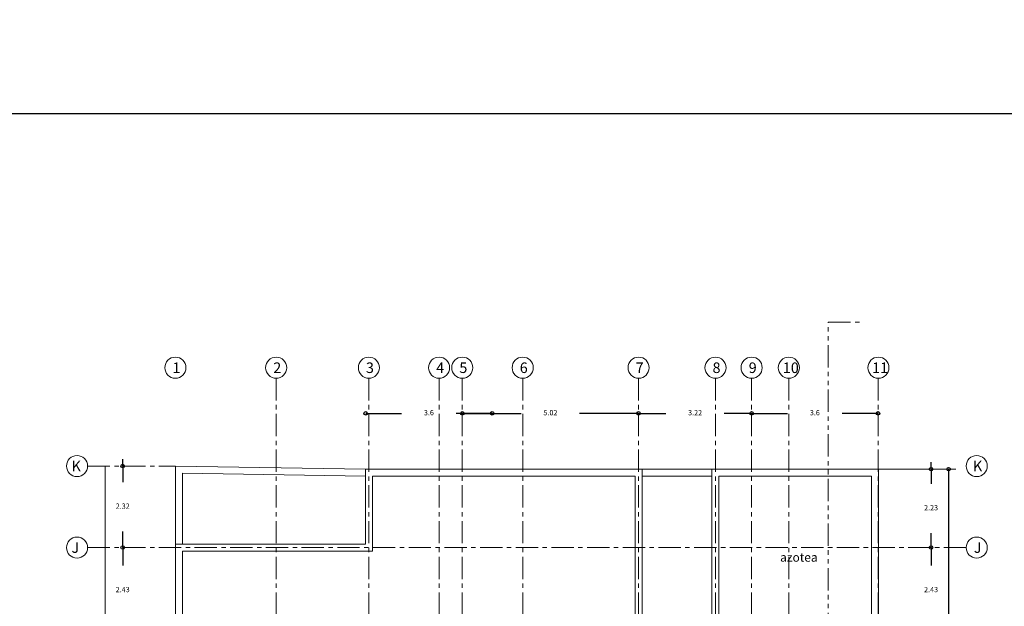
# Model space of a CAD drawing. Units: millimetres. Extents: x 954 to 1457, y 1085 to 1351.
# Drawn here: x 1379 to 1407, y 1207 to 1224 of the extents above; entities that cross this region are included whole.
import ezdxf

# ---------------------------------------------------------------- set-up
doc = ezdxf.new("R2010")
doc.units = ezdxf.units.MM
doc.linetypes.add('CENTERX2', pattern=[101.6, 63.5, -12.7, 12.7, -12.7])
doc.linetypes.add('PHANTOM', pattern=[63.5, 31.75, -6.35, 6.35, -6.35, 6.35, -6.35])
for name, color, linetype, lineweight in [('Cortes', 2, 'PHANTOM', 9), ('Cotas', 7, 'Continuous', 5), ('Ejes', 2, 'CENTERX2', 9), ('Muros', 15, 'Continuous', 15), ('Nomenclatura', 13, 'Continuous', 13), ('Nomenclaturas', 13, 'Continuous', 13)]:
    doc.layers.add(name, color=color, linetype=linetype, lineweight=lineweight)
doc.styles.add('STYLUSBT', font='swissko.ttf')
doc.styles.add('technic', font='technic_.ttf')
doc.dimstyles.new('ISO-25', dxfattribs={"dimtxt": 0.15, "dimasz": 0.1, "dimexe": 0.25, "dimexo": 0.25, "dimtad": 0, "dimtih": 1, "dimtoh": 1, "dimdsep": 46, "dimtxsty": 'technic', "dimblk": 'ORIGIN', "dimcen": 0, "dimclre": 2, "dimazin": 0, "dimtfac": 1, "dimtix": 1, "dimtmove": 0, "dimatfit": 3, "dimldrblk": 'ORIGIN', "dimfxl": 1, "dimarcsym": 0})

# ---------------------------------------------------------------- blocks, each defined once
blk = doc.blocks.new('_Origin')
at = {"color": 0, "linetype": 'ByBlock', "lineweight": -2}
blk.add_line((0, 0), (-1, 0), dxfattribs=at)
blk.add_circle((0, 0), 0.5, dxfattribs=at)
blk = doc.blocks.new('*D441')
at = {"layer": 'Cotas', "color": 0, "lineweight": -2, "transparency": 16777216}
for p, q in [((1405.043, 1211.225), (1405.043, 1196.754)), ((1405.043, 1181.595), (1405.043, 1195.241))]:
    blk.add_line(p, q, dxfattribs=at)
at = {"layer": 'DEFPOINTS', "color": 0, "transparency": 16777216}
for p in [(1405.043, 1211.325), (1405.043, 1181.495), (1405.043, 1181.495)]:
    blk.add_point(p, dxfattribs=at)
at = {"layer": 'Cotas', "color": 0, "lineweight": -2, "transparency": 16777216, "xscale": 0.1, "yscale": 0.1, "zscale": 0.1}
for p, rotation in [((1405.043, 1211.325), 90), ((1405.043, 1181.495), 270)]:
    blk.add_blockref('_Origin', p, dxfattribs=dict(at, rotation=rotation))
at = {"layer": 'Cotas', "color": 0, "transparency": 16777216, "insert": (1405.043, 1195.998), "char_height": 0.25, "attachment_point": 5, "style": 'technic'}
blk.add_mtext('29.83', dxfattribs=at)
blk = doc.blocks.new('*D452')
at = {"layer": 'Cotas', "color": 0, "lineweight": -2, "transparency": 16777216}
for p, q in [((1404.543, 1209.195), (1404.543, 1209.295)), ((1404.543, 1209.095), (1404.543, 1208.583)), ((1404.543, 1206.665), (1404.543, 1207.176)), ((1404.543, 1206.565), (1404.543, 1206.465))]:
    blk.add_line(p, q, dxfattribs=at)
at = {"layer": 'DEFPOINTS', "color": 0, "transparency": 16777216}
for p in [(1404.543, 1209.095), (1404.543, 1206.665), (1404.543, 1206.665)]:
    blk.add_point(p, dxfattribs=at)
at = {"layer": 'Cotas', "color": 0, "lineweight": -2, "transparency": 16777216, "xscale": 0.1, "yscale": 0.1, "zscale": 0.1}
for p, rotation in [((1404.543, 1209.095), 270), ((1404.543, 1206.665), 90)]:
    blk.add_blockref('_Origin', p, dxfattribs=dict(at, rotation=rotation))
at = {"layer": 'Cotas', "color": 0, "transparency": 16777216, "insert": (1404.543, 1207.88), "char_height": 0.15, "attachment_point": 5, "style": 'technic'}
blk.add_mtext('2.43', dxfattribs=at)
blk = doc.blocks.new('*D453')
at = {"layer": 'Cotas', "color": 0, "lineweight": -2, "transparency": 16777216}
for p, q in [((1404.543, 1211.425), (1404.543, 1211.525)), ((1404.543, 1211.325), (1404.543, 1210.913)), ((1404.543, 1209.095), (1404.543, 1209.506)), ((1404.543, 1208.995), (1404.543, 1208.895))]:
    blk.add_line(p, q, dxfattribs=at)
at = {"layer": 'DEFPOINTS', "color": 0, "transparency": 16777216}
for p in [(1404.543, 1211.325), (1404.543, 1209.095), (1404.543, 1209.095)]:
    blk.add_point(p, dxfattribs=at)
at = {"layer": 'Cotas', "color": 0, "lineweight": -2, "transparency": 16777216, "xscale": 0.1, "yscale": 0.1, "zscale": 0.1}
for p, rotation in [((1404.543, 1211.325), 270), ((1404.543, 1209.095), 90)]:
    blk.add_blockref('_Origin', p, dxfattribs=dict(at, rotation=rotation))
at = {"layer": 'Cotas', "color": 0, "transparency": 16777216, "insert": (1404.543, 1210.21), "char_height": 0.15, "attachment_point": 5, "style": 'technic'}
blk.add_mtext('2.23', dxfattribs=at)
blk = doc.blocks.new('*D462')
at = {"layer": 'Cotas', "color": 0, "lineweight": -2, "transparency": 16777216}
for p, q in [((1381.523, 1209.195), (1381.523, 1209.295)), ((1381.523, 1209.095), (1381.523, 1208.583)), ((1381.523, 1206.665), (1381.523, 1207.176)), ((1381.523, 1206.565), (1381.523, 1206.465))]:
    blk.add_line(p, q, dxfattribs=at)
at = {"layer": 'DEFPOINTS', "color": 0, "transparency": 16777216}
for p in [(1381.523, 1209.095), (1381.523, 1206.665), (1381.523, 1206.665)]:
    blk.add_point(p, dxfattribs=at)
at = {"layer": 'Cotas', "color": 0, "lineweight": -2, "transparency": 16777216, "xscale": 0.1, "yscale": 0.1, "zscale": 0.1}
for p, rotation in [((1381.523, 1209.095), 270), ((1381.523, 1206.665), 90)]:
    blk.add_blockref('_Origin', p, dxfattribs=dict(at, rotation=rotation))
at = {"layer": 'Cotas', "color": 0, "transparency": 16777216, "insert": (1381.523, 1207.88), "char_height": 0.15, "attachment_point": 5, "style": 'technic'}
blk.add_mtext('2.43', dxfattribs=at)
blk = doc.blocks.new('*D463')
at = {"layer": 'Cotas', "color": 0, "lineweight": -2, "transparency": 16777216}
for p, q in [((1381.523, 1211.515), (1381.523, 1211.615)), ((1381.523, 1211.415), (1381.523, 1210.958)), ((1381.523, 1209.095), (1381.523, 1209.551)), ((1381.523, 1208.995), (1381.523, 1208.895))]:
    blk.add_line(p, q, dxfattribs=at)
at = {"layer": 'DEFPOINTS', "color": 0, "transparency": 16777216}
for p in [(1381.523, 1211.415), (1381.523, 1209.095), (1381.523, 1209.095)]:
    blk.add_point(p, dxfattribs=at)
at = {"layer": 'Cotas', "color": 0, "lineweight": -2, "transparency": 16777216, "xscale": 0.1, "yscale": 0.1, "zscale": 0.1}
for p, rotation in [((1381.523, 1211.415), 270), ((1381.523, 1209.095), 90)]:
    blk.add_blockref('_Origin', p, dxfattribs=dict(at, rotation=rotation))
at = {"layer": 'Cotas', "color": 0, "transparency": 16777216, "insert": (1381.523, 1210.255), "char_height": 0.15, "attachment_point": 5, "style": 'technic'}
blk.add_mtext('2.32', dxfattribs=at)
blk = doc.blocks.new('*D964')
at = {"layer": 'Cotas', "color": 0, "linetype": 'Continuous', "lineweight": -2, "transparency": 16777216}
for p, q in [((1399.533, 1212.915), (1400.456, 1212.915)), ((1402.933, 1212.915), (1402.01, 1212.915))]:
    blk.add_line(p, q, dxfattribs=at)
at = {"layer": 'DEFPOINTS', "color": 0, "linetype": 'Continuous', "transparency": 16777216}
for p in [(1399.433, 1212.915), (1399.433, 1212.915), (1403.033, 1212.915)]:
    blk.add_point(p, dxfattribs=at)
at = {"layer": 'Cotas', "color": 0, "linetype": 'Continuous', "lineweight": -2, "transparency": 16777216, "xscale": 0.1, "yscale": 0.1, "zscale": 0.1, "rotation": 180}
blk.add_blockref('_Origin', (1399.433, 1212.915), dxfattribs=at)
at = {"layer": 'Cotas', "color": 0, "linetype": 'Continuous', "lineweight": -2, "transparency": 16777216, "xscale": 0.1, "yscale": 0.1, "zscale": 0.1}
blk.add_blockref('_Origin', (1403.033, 1212.915), dxfattribs=at)
at = {"layer": 'Cotas', "color": 0, "linetype": 'Continuous', "transparency": 16777216, "insert": (1401.233, 1212.915), "char_height": 0.15, "attachment_point": 5, "style": 'technic'}
blk.add_mtext('3.6', dxfattribs=at)
blk = doc.blocks.new('*D965')
at = {"layer": 'Cotas', "color": 0, "linetype": 'Continuous', "lineweight": -2, "transparency": 16777216}
for p, q in [((1396.313, 1212.915), (1396.991, 1212.915)), ((1399.333, 1212.915), (1398.655, 1212.915))]:
    blk.add_line(p, q, dxfattribs=at)
at = {"layer": 'DEFPOINTS', "color": 0, "linetype": 'Continuous', "transparency": 16777216}
for p in [(1396.213, 1212.915), (1396.213, 1212.915), (1399.433, 1212.915)]:
    blk.add_point(p, dxfattribs=at)
at = {"layer": 'Cotas', "color": 0, "linetype": 'Continuous', "lineweight": -2, "transparency": 16777216, "xscale": 0.1, "yscale": 0.1, "zscale": 0.1, "rotation": 180}
blk.add_blockref('_Origin', (1396.213, 1212.915), dxfattribs=at)
at = {"layer": 'Cotas', "color": 0, "linetype": 'Continuous', "lineweight": -2, "transparency": 16777216, "xscale": 0.1, "yscale": 0.1, "zscale": 0.1}
blk.add_blockref('_Origin', (1399.433, 1212.915), dxfattribs=at)
at = {"layer": 'Cotas', "color": 0, "linetype": 'Continuous', "transparency": 16777216, "insert": (1397.823, 1212.915), "char_height": 0.15, "attachment_point": 5, "style": 'technic'}
blk.add_mtext('3.22', dxfattribs=at)
blk = doc.blocks.new('*D966')
at = {"layer": 'Cotas', "color": 0, "linetype": 'Continuous', "lineweight": -2, "transparency": 16777216}
for p, q in [((1391.293, 1212.915), (1392.872, 1212.915)), ((1396.113, 1212.915), (1394.534, 1212.915))]:
    blk.add_line(p, q, dxfattribs=at)
at = {"layer": 'DEFPOINTS', "color": 0, "linetype": 'Continuous', "transparency": 16777216}
for p in [(1391.193, 1212.915), (1391.193, 1212.915), (1396.213, 1212.915)]:
    blk.add_point(p, dxfattribs=at)
at = {"layer": 'Cotas', "color": 0, "linetype": 'Continuous', "lineweight": -2, "transparency": 16777216, "xscale": 0.1, "yscale": 0.1, "zscale": 0.1, "rotation": 180}
blk.add_blockref('_Origin', (1391.193, 1212.915), dxfattribs=at)
at = {"layer": 'Cotas', "color": 0, "linetype": 'Continuous', "lineweight": -2, "transparency": 16777216, "xscale": 0.1, "yscale": 0.1, "zscale": 0.1}
blk.add_blockref('_Origin', (1396.213, 1212.915), dxfattribs=at)
at = {"layer": 'Cotas', "color": 0, "linetype": 'Continuous', "transparency": 16777216, "insert": (1393.703, 1212.915), "char_height": 0.15, "attachment_point": 5, "style": 'technic'}
blk.add_mtext('5.02', dxfattribs=at)
blk = doc.blocks.new('*D1454')
at = {"layer": 'Cotas', "color": 0, "linetype": 'Continuous', "lineweight": -2, "transparency": 16777216}
for p, q in [((1388.542, 1212.915), (1389.465, 1212.915)), ((1391.942, 1212.915), (1391.019, 1212.915))]:
    blk.add_line(p, q, dxfattribs=at)
at = {"layer": 'DEFPOINTS', "color": 0, "linetype": 'Continuous', "transparency": 16777216}
for p in [(1388.442, 1212.915), (1388.442, 1212.915), (1392.042, 1212.915)]:
    blk.add_point(p, dxfattribs=at)
at = {"layer": 'Cotas', "color": 0, "linetype": 'Continuous', "lineweight": -2, "transparency": 16777216, "xscale": 0.1, "yscale": 0.1, "zscale": 0.1, "rotation": 180}
blk.add_blockref('_Origin', (1388.442, 1212.915), dxfattribs=at)
at = {"layer": 'Cotas', "color": 0, "linetype": 'Continuous', "lineweight": -2, "transparency": 16777216, "xscale": 0.1, "yscale": 0.1, "zscale": 0.1}
blk.add_blockref('_Origin', (1392.042, 1212.915), dxfattribs=at)
at = {"layer": 'Cotas', "color": 0, "linetype": 'Continuous', "transparency": 16777216, "insert": (1390.242, 1212.915), "char_height": 0.15, "attachment_point": 5, "style": 'technic'}
blk.add_mtext('3.6', dxfattribs=at)

msp = doc.modelspace()

# ---------------------------------------------------------------- linework, layer by layer
at = {"layer": 'Cortes', "color": 2, "ltscale": 0.02}
msp.add_lwpolyline([(1402.6145, 1177.3949), (1401.6145, 1177.3949), (1401.6145, 1215.5149), (1402.6145, 1215.5149)], dxfattribs=at)
at = {"layer": 'Cotas', "linetype": 'Continuous'}
for points in [[(1381.0229, 1181.4949), (1381.0229, 1211.4149)], [(1403.0429, 1211.3249), (1405.2472, 1211.3249)]]:
    msp.add_lwpolyline(points, dxfattribs=at)
msp.add_circle((1323.6292, 1217.9081), 133.3757, dxfattribs=at)
at = {"layer": 'DEFPOINTS'}
msp.add_lwpolyline([(1336.3197, 1161.4524), (1336.3197, 1221.4524), (1426.3197, 1221.4524), (1426.3197, 1161.4524), (1336.3197, 1161.4524)], dxfattribs=at)
at = {"layer": 'Ejes', "ltscale": 0.01}
for points in [[(1385.8929, 1213.9149), (1385.8929, 1178.9949)], [(1388.5329, 1213.9149), (1388.5329, 1178.9949)], [(1390.5329, 1213.9149), (1390.5329, 1178.9949)], [(1391.1929, 1213.9149), (1391.1929, 1178.9949)], [(1392.9129, 1213.9149), (1392.9129, 1192.1949)], [(1396.2129, 1213.9149), (1396.2129, 1178.9949)], [(1398.4029, 1213.9149), (1398.4029, 1192.2599)], [(1399.4329, 1213.9149), (1399.4329, 1178.9949)], [(1400.4929, 1213.9149), (1400.4929, 1178.9949)], [(1403.0329, 1213.9149), (1403.0329, 1178.9949)], [(1380.5229, 1211.4149), (1383.0229, 1211.4149)], [(1380.5229, 1209.0949), (1405.5429, 1209.0949)]]:
    msp.add_lwpolyline(points, dxfattribs=at)
at = {"layer": 'Ejes', "color": 15, "linetype": 'Continuous'}
for centre in [(1383.0229, 1214.2149), (1385.8929, 1214.2149), (1388.5329, 1214.2149), (1390.5329, 1214.2149), (1391.1929, 1214.2149), (1392.9129, 1214.2149), (1396.2129, 1214.2149), (1398.4029, 1214.2149), (1399.4329, 1214.2149), (1400.4929, 1214.2149), (1403.0429, 1214.2149), (1380.2229, 1211.4149), (1405.8429, 1211.4149), (1380.2229, 1209.0949), (1405.8429, 1209.0949)]:
    msp.add_circle(centre, 0.3, dxfattribs=at)
at = {"layer": 'Muros', "linetype": 'Continuous', "lineweight": 5}
for points in [[(1383.0229, 1209.1949), (1383.0229, 1211.4149), (1388.4329, 1211.3249)], [(1396.3129, 1211.3249), (1398.3029, 1211.3249)], [(1383.2229, 1209.1949), (1383.2229, 1211.2149), (1388.4329, 1211.1249)], [(1398.3029, 1211.1249), (1396.3129, 1211.1249)]]:
    msp.add_lwpolyline(points, dxfattribs=at)
at = {"layer": 'Muros', "linetype": 'Continuous'}
for points in [[(1396.3129, 1206.7649), (1396.1129, 1206.7649), (1396.1129, 1211.1249), (1388.6329, 1211.1249), (1388.6329, 1208.9949), (1383.2229, 1208.9949), (1383.2229, 1200.8049), (1391.0929, 1200.8049), (1391.0929, 1200.8049), (1391.0929, 1200.6049), (1391.0929, 1200.6049), (1383.0229, 1200.6049), (1383.0229, 1209.1949), (1388.4329, 1209.1949), (1388.4329, 1211.3249)], [(1388.4329, 1211.3249), (1388.4329, 1211.3249), (1396.3129, 1211.3249), (1396.3129, 1206.7649), (1396.3129, 1206.7649)]]:
    msp.add_lwpolyline(points, dxfattribs=at)
msp.add_lwpolyline([(1398.3029, 1206.7649), (1398.3029, 1206.7649), (1398.3029, 1211.3249), (1403.0429, 1211.3249), (1403.0429, 1206.7649), (1402.8429, 1206.7649), (1402.8429, 1211.1249), (1398.5029, 1211.1249), (1398.5029, 1206.7649)], close=True, dxfattribs=at)

# ---------------------------------------------------------------- texts
at = {"layer": 'Nomenclatura', "insert": (1400.7784, 1208.8174), "char_height": 0.25, "width": 866.124694, "attachment_point": 5, "style": 'STYLUSBT'}
msp.add_mtext('{\\fStylus BT|b0|i0|c0|p34;azotea}', dxfattribs=at)
at = {"layer": 'Nomenclaturas', "char_height": 0.3, "width": 0.6082}
for s, insert, attachment_point in [('{\\fSwis721 BdCnOul BT|b0|i0|c0|p82;2}', (1385.8099, 1214.3637), 1), ('{\\fSwis721 BdCnOul BT|b0|i0|c0|p82;3}', (1388.4499, 1214.3637), 1), ('{\\fSwis721 BdCnOul BT|b0|i0|c0|p82;6}', (1392.8299, 1214.3637), 1), ('{\\fSwis721 BdCnOul BT|b0|i0|c0|p82;8}', (1398.3199, 1214.3637), 1), ('{\\fSwis721 BdCnOul BT|b0|i0|c0|p82;9}', (1399.3499, 1214.3637), 1), ('{\\fSwis721 BdCnOul BT|b0|i0|c0|p82;10}', (1400.3219, 1214.3637), 1), ('{\\fSwis721 BdCnOul BT|b0|i0|c0|p82;1}', (1382.9399, 1214.3637), 1), ('{\\fSwis721 BdCnOul BT|b0|i0|c0|p82;4}', (1390.4499, 1214.3637), 1), ('{\\fSwis721 BdCnOul BT|b0|i0|c0|p82;5}', (1391.1099, 1214.3637), 1), ('{\\fSwis721 BdCnOul BT|b0|i0|c0|p82;7}', (1396.1299, 1214.3637), 1), ('{\\fSwis721 BdCnOul BT|b0|i0|c0|p82;11}', (1402.8639, 1214.3637), 1), ('{\\fSwis721 BdCnOul BT|b0|i0|c0|p82;K}', (1380.3309, 1211.5637), 3), ('{\\fSwis721 BdCnOul BT|b0|i0|c0|p82;K}', (1405.735, 1211.5637), 1), ('{\\fSwis721 BdCnOul BT|b0|i0|c0|p82;J}', (1380.283, 1209.2437), 3), ('{\\fSwis721 BdCnOul BT|b0|i0|c0|p82;J}', (1405.7606, 1209.2437), 1)]:
    msp.add_mtext(s, dxfattribs=dict(at, insert=insert, attachment_point=attachment_point))

# ---------------------------------------------------------------- dimensions: what is measured, and where the dimension line sits
at = {"layer": 'Cotas', "linetype": 'Continuous'}
for base, p1, p2, picture, middle in [((1388.4422, 1212.9149), (1392.0422, 1212.9149), (1388.4422, 1212.9149), '*D1454', (1390.2422, 1212.9149)), ((1391.1929, 1212.9149), (1396.2129, 1212.9149), (1391.1929, 1212.9149), '*D966', (1393.7029, 1212.9149)), ((1396.2129, 1212.9149), (1399.4329, 1212.9149), (1396.2129, 1212.9149), '*D965', (1397.8229, 1212.9149)), ((1399.4329, 1212.9149), (1403.0329, 1212.9149), (1399.4329, 1212.9149), '*D964', (1401.2329, 1212.9149))]:
    dim = msp.add_linear_dim(base=base, p1=p1, p2=p2, dimstyle='ISO-25', dxfattribs=at)
    dim.commit()
    dim.dimension.update_dxf_attribs({"geometry": picture, "text_midpoint": middle})
at = {"layer": 'Cotas'}
for base, p1, p2, picture, middle in [((1381.5229, 1209.0949), (1381.5229, 1211.4149), (1381.5229, 1209.0949), '*D463', (1381.5229, 1210.2549)), ((1404.543, 1209.0949), (1404.543, 1211.3249), (1404.543, 1209.0949), '*D453', (1404.543, 1210.2099)), ((1381.5229, 1206.6649), (1381.5229, 1209.0949), (1381.5229, 1206.6649), '*D462', (1381.5229, 1207.8799)), ((1404.543, 1206.6649), (1404.543, 1209.0949), (1404.543, 1206.6649), '*D452', (1404.543, 1207.8799))]:
    dim = msp.add_linear_dim(base=base, p1=p1, p2=p2, angle=270, dimstyle='ISO-25', override={"dimdec": 3}, dxfattribs=at)
    dim.commit()
    dim.dimension.update_dxf_attribs({"geometry": picture, "text_midpoint": middle})
dim = msp.add_linear_dim(base=(1405.0429, 1181.4949), p1=(1405.0429, 1211.3249), p2=(1405.0429, 1181.4949), angle=90, dimstyle='ISO-25', override={"dimtxt": 0.25}, dxfattribs=at)
dim.commit()
dim.dimension.update_dxf_attribs({"geometry": '*D441', "text_midpoint": (1405.0429, 1195.9979), "dimtype": 160})

doc.saveas('drawing.dxf')
